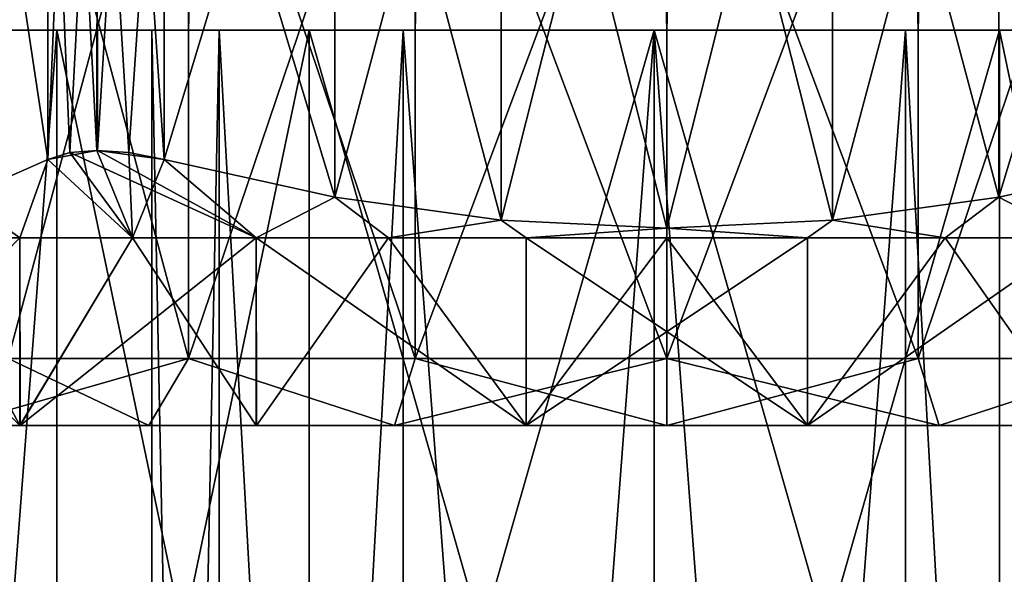
# Model space of a CAD drawing. Units: millimetres. Extents: x 85609 to 169130, y 829 to 268129.
# Drawn here: x 121941 to 122026, y 159158 to 159206 of the extents above; entities that cross this region are included whole.
import ezdxf

# ---------------------------------------------------------------- set-up
doc = ezdxf.new("R2010")
doc.units = ezdxf.units.MM
doc.layers.add('DanfossCAD-ValvesAndArmatures', color=7, linetype='Continuous', true_color=0xb6000f)

# ---------------------------------------------------------------- blocks, each defined once
blk = doc.blocks.new('TDU100887.3D')
at = {"color": 43, "linetype": 'Continuous', "true_color": 0xc3b134}
for points in [[(-104.588, -548.061, 51.803), (-102.114, -547.944, 51.803), (-104.588, -557.739, 51.803), (-104.588, -548.061, 51.803)], [(-102.114, -547.944, 51.803), (-102.114, -557.856, 51.803), (-104.588, -557.739, 51.803), (-102.114, -547.944, 51.803)], [(-102.114, -547.944, 81.803), (-104.588, -548.061, 81.803), (-102.114, -557.856, 81.803), (-102.114, -547.944, 81.803)], [(-102.114, -547.944, 51.803), (-99.641, -548.061, 51.803), (-102.114, -557.856, 51.803), (-102.114, -547.944, 51.803)], [(-99.641, -548.061, 81.803), (-102.114, -547.944, 81.803), (-99.641, -557.739, 81.803), (-99.641, -548.061, 81.803)], [(-102.114, -547.944, 81.803), (-102.114, -557.856, 81.803), (-99.641, -557.739, 81.803), (-102.114, -547.944, 81.803)], [(-107.069, -548.405, 51.803), (-104.588, -548.061, 51.803), (-107.069, -557.395, 51.803), (-107.069, -548.405, 51.803)], [(-104.588, -548.061, 51.803), (-104.588, -557.739, 51.803), (-107.069, -557.395, 51.803), (-104.588, -548.061, 51.803)], [(-104.588, -548.061, 81.803), (-107.069, -548.405, 81.803), (-104.588, -557.739, 81.803), (-104.588, -548.061, 81.803)], [(-104.588, -548.061, 81.803), (-104.588, -557.739, 81.803), (-102.114, -557.856, 81.803), (-104.588, -548.061, 81.803)], [(-99.641, -548.061, 51.803), (-99.641, -557.739, 51.803), (-102.114, -557.856, 51.803), (-99.641, -548.061, 51.803)], [(-99.641, -548.061, 51.803), (-97.159, -548.405, 51.803), (-99.641, -557.739, 51.803), (-99.641, -548.061, 51.803)], [(-97.159, -548.405, 81.803), (-99.641, -548.061, 81.803), (-97.159, -557.395, 81.803), (-97.159, -548.405, 81.803)], [(-99.641, -548.061, 81.803), (-99.641, -557.739, 81.803), (-97.159, -557.395, 81.803), (-99.641, -548.061, 81.803)], [(-111.352, -548.968, 80.803), (-112.627, -548.405, 78.595), (-111.352, -556.832, 80.803), (-111.352, -548.968, 80.803)], [(-112.627, -548.405, 78.595), (-112.627, -557.395, 78.595), (-111.352, -556.832, 80.803), (-112.627, -548.405, 78.595)], [(-112.627, -548.405, 55.012), (-111.352, -548.968, 52.803), (-112.627, -557.395, 55.012), (-112.627, -548.405, 55.012)], [(-109.62, -548.968, 51.803), (-107.069, -548.405, 51.803), (-109.62, -556.832, 51.803), (-109.62, -548.968, 51.803)], [(-107.069, -548.405, 51.803), (-107.069, -557.395, 51.803), (-109.62, -556.832, 51.803), (-107.069, -548.405, 51.803)], [(-107.069, -548.405, 81.803), (-109.62, -548.968, 81.803), (-107.069, -557.395, 81.803), (-107.069, -548.405, 81.803)], [(-107.069, -548.405, 81.803), (-107.069, -557.395, 81.803), (-104.588, -557.739, 81.803), (-107.069, -548.405, 81.803)], [(-97.159, -548.405, 51.803), (-97.159, -557.395, 51.803), (-99.641, -557.739, 51.803), (-97.159, -548.405, 51.803)], [(-97.159, -548.405, 51.803), (-94.609, -548.968, 51.803), (-97.159, -557.395, 51.803), (-97.159, -548.405, 51.803)], [(-94.609, -548.968, 81.803), (-97.159, -548.405, 81.803), (-94.609, -556.832, 81.803), (-94.609, -548.968, 81.803)], [(-97.159, -548.405, 81.803), (-97.159, -557.395, 81.803), (-94.609, -556.832, 81.803), (-97.159, -548.405, 81.803)], [(-111.352, -548.968, 52.803), (-111.352, -556.832, 52.803), (-112.627, -557.395, 55.012), (-111.352, -548.968, 52.803)], [(-110.625, -549.105, 81.532), (-111.352, -548.968, 80.803), (-111.027, -556.728, 81.225), (-110.625, -549.105, 81.532)], [(-111.352, -548.968, 80.803), (-111.352, -556.832, 80.803), (-111.027, -556.728, 81.225), (-111.352, -548.968, 80.803)], [(-111.352, -548.968, 52.803), (-111.027, -549.072, 52.382), (-111.352, -556.832, 52.803), (-111.352, -548.968, 52.803)], [(-110.615, -549.105, 52.068), (-109.62, -548.968, 51.803), (-110.147, -556.728, 51.874), (-110.615, -549.105, 52.068)], [(-109.62, -548.968, 81.803), (-110.147, -549.072, 81.733), (-109.62, -556.832, 81.803), (-109.62, -548.968, 81.803)], [(-109.62, -548.968, 51.803), (-109.62, -556.832, 51.803), (-110.147, -556.728, 51.874), (-109.62, -548.968, 51.803)], [(-109.62, -548.968, 81.803), (-109.62, -556.832, 81.803), (-107.069, -557.395, 81.803), (-109.62, -548.968, 81.803)], [(-94.609, -548.968, 51.803), (-94.609, -556.832, 51.803), (-97.159, -557.395, 51.803), (-94.609, -548.968, 51.803)], [(-111.027, -549.072, 52.382), (-110.625, -556.695, 52.074), (-111.352, -556.832, 52.803), (-111.027, -549.072, 52.382)], [(-111.027, -549.072, 52.382), (-110.615, -549.105, 52.068), (-110.625, -556.695, 52.074), (-111.027, -549.072, 52.382)], [(-110.625, -549.105, 81.532), (-111.027, -556.728, 81.225), (-110.615, -556.695, 81.539), (-110.625, -549.105, 81.532)], [(-110.147, -549.072, 81.733), (-110.625, -549.105, 81.532), (-110.615, -556.695, 81.539), (-110.147, -549.072, 81.733)], [(-110.615, -549.105, 52.068), (-110.147, -556.728, 51.874), (-110.625, -556.695, 52.074), (-110.615, -549.105, 52.068)], [(-110.147, -549.072, 81.733), (-110.615, -556.695, 81.539), (-109.62, -556.832, 81.803), (-110.147, -549.072, 81.733)], [(-109.255, -549.8, 76.633), (-111.944, -559.8, 73.945), (-111.945, -549.8, 73.943), (-109.255, -549.8, 76.633)], [(-109.256, -559.8, 76.633), (-111.944, -559.8, 73.945), (-109.255, -549.8, 76.633), (-109.256, -559.8, 76.633)], [(-111.944, -559.8, 59.662), (-109.256, -559.8, 56.974), (-111.937, -549.8, 59.652), (-111.944, -559.8, 59.662)], [(-111.937, -549.8, 59.652), (-109.256, -559.8, 56.974), (-109.247, -549.8, 56.968), (-111.937, -549.8, 59.652)], [(-105.869, -559.8, 78.359), (-109.256, -559.8, 76.633), (-105.871, -549.8, 78.358), (-105.869, -559.8, 78.359)], [(-105.871, -549.8, 78.358), (-109.256, -559.8, 76.633), (-109.255, -549.8, 76.633), (-105.871, -549.8, 78.358)], [(-109.256, -559.8, 56.974), (-105.869, -559.8, 55.248), (-109.247, -549.8, 56.968), (-109.256, -559.8, 56.974)], [(-109.247, -549.8, 56.968), (-105.869, -559.8, 55.248), (-105.863, -549.8, 55.246), (-109.247, -549.8, 56.968)], [(-102.119, -549.8, 78.953), (-105.869, -559.8, 78.359), (-105.871, -549.8, 78.358), (-102.119, -549.8, 78.953)], [(-102.114, -559.8, 78.953), (-105.869, -559.8, 78.359), (-102.119, -549.8, 78.953), (-102.114, -559.8, 78.953)], [(-105.869, -559.8, 55.248), (-102.114, -559.8, 54.653), (-105.863, -549.8, 55.246), (-105.869, -559.8, 55.248)], [(-105.863, -549.8, 55.246), (-102.114, -559.8, 54.653), (-102.11, -549.8, 54.653), (-105.863, -549.8, 55.246)], [(-98.366, -549.8, 78.361), (-102.114, -559.8, 78.953), (-102.119, -549.8, 78.953), (-98.366, -549.8, 78.361)], [(-98.36, -559.8, 78.359), (-102.114, -559.8, 78.953), (-98.366, -549.8, 78.361), (-98.36, -559.8, 78.359)], [(-102.114, -559.8, 54.653), (-98.36, -559.8, 55.248), (-102.11, -549.8, 54.653), (-102.114, -559.8, 54.653)], [(-102.11, -549.8, 54.653), (-98.36, -559.8, 55.248), (-98.357, -549.8, 55.249), (-102.11, -549.8, 54.653)], [(-94.981, -549.8, 76.639), (-98.36, -559.8, 78.359), (-98.366, -549.8, 78.361), (-94.981, -549.8, 76.639)], [(-94.973, -559.8, 76.633), (-98.36, -559.8, 78.359), (-94.981, -549.8, 76.639), (-94.973, -559.8, 76.633)], [(-98.36, -559.8, 55.248), (-94.973, -559.8, 56.974), (-98.357, -549.8, 55.249), (-98.36, -559.8, 55.248)], [(-98.357, -549.8, 55.249), (-94.973, -559.8, 56.974), (-94.973, -549.8, 56.974), (-98.357, -549.8, 55.249)], [(-111.352, -556.832, 52.803), (-110.625, -556.695, 52.074), (-110.089, -558, 54.395), (-111.352, -556.832, 52.803)], [(-111.352, -556.832, 80.803), (-110.089, -558, 79.212), (-111.027, -556.728, 81.225), (-111.352, -556.832, 80.803)], [(-111.027, -556.728, 81.225), (-108.242, -558, 80.22), (-110.615, -556.695, 81.539), (-111.027, -556.728, 81.225)], [(-110.089, -558, 79.212), (-108.242, -558, 80.22), (-111.027, -556.728, 81.225), (-110.089, -558, 79.212)], [(-110.625, -556.695, 52.074), (-110.147, -556.728, 51.874), (-110.089, -558, 54.395), (-110.625, -556.695, 52.074)], [(-110.615, -556.695, 81.539), (-108.242, -558, 80.22), (-109.62, -556.832, 81.803), (-110.615, -556.695, 81.539)], [(-110.147, -556.728, 51.874), (-109.62, -556.832, 51.803), (-110.089, -558, 54.395), (-110.147, -556.728, 51.874)], [(-112.627, -557.395, 55.012), (-111.352, -556.832, 52.803), (-111.773, -558, 55.656), (-112.627, -557.395, 55.012)], [(-112.627, -557.395, 78.595), (-111.773, -558, 77.951), (-111.352, -556.832, 80.803), (-112.627, -557.395, 78.595)], [(-111.773, -558, 55.656), (-111.352, -556.832, 52.803), (-110.089, -558, 54.395), (-111.773, -558, 55.656)], [(-111.773, -558, 77.951), (-110.089, -558, 79.212), (-111.352, -556.832, 80.803), (-111.773, -558, 77.951)], [(-110.089, -558, 54.395), (-109.62, -556.832, 51.803), (-108.242, -558, 53.386), (-110.089, -558, 54.395)], [(-109.62, -556.832, 51.803), (-107.069, -557.395, 51.803), (-108.242, -558, 53.386), (-109.62, -556.832, 51.803)], [(-109.62, -556.832, 81.803), (-108.242, -558, 80.22), (-107.069, -557.395, 81.803), (-109.62, -556.832, 81.803)], [(-97.159, -557.395, 51.803), (-94.609, -556.832, 51.803), (-95.987, -558, 53.386), (-97.159, -557.395, 51.803)], [(-97.159, -557.395, 81.803), (-95.987, -558, 80.22), (-94.609, -556.832, 81.803), (-97.159, -557.395, 81.803)], [(-113.262, -558, 57.144), (-112.627, -557.395, 55.012), (-111.773, -558, 55.656), (-113.262, -558, 57.144)], [(-113.262, -558, 76.463), (-111.773, -558, 77.951), (-112.627, -557.395, 78.595), (-113.262, -558, 76.463)], [(-108.242, -558, 53.386), (-107.069, -557.395, 51.803), (-106.27, -558, 52.651), (-108.242, -558, 53.386)], [(-108.242, -558, 80.22), (-106.27, -558, 80.956), (-107.069, -557.395, 81.803), (-108.242, -558, 80.22)], [(-107.069, -557.395, 51.803), (-104.588, -557.739, 51.803), (-106.27, -558, 52.651), (-107.069, -557.395, 51.803)], [(-107.069, -557.395, 81.803), (-106.27, -558, 80.956), (-104.588, -557.739, 81.803), (-107.069, -557.395, 81.803)], [(-99.641, -557.739, 51.803), (-97.159, -557.395, 51.803), (-97.959, -558, 52.651), (-99.641, -557.739, 51.803)], [(-99.641, -557.739, 81.803), (-97.959, -558, 80.956), (-97.159, -557.395, 81.803), (-99.641, -557.739, 81.803)], [(-97.959, -558, 52.651), (-97.159, -557.395, 51.803), (-95.987, -558, 53.386), (-97.959, -558, 52.651)], [(-97.959, -558, 80.956), (-95.987, -558, 80.22), (-97.159, -557.395, 81.803), (-97.959, -558, 80.956)], [(-106.27, -558, 52.651), (-104.588, -557.739, 51.803), (-104.213, -558, 52.204), (-106.27, -558, 52.651)], [(-106.27, -558, 80.956), (-104.213, -558, 81.403), (-104.588, -557.739, 81.803), (-106.27, -558, 80.956)], [(-104.588, -557.739, 51.803), (-102.114, -557.856, 51.803), (-104.213, -558, 52.204), (-104.588, -557.739, 51.803)], [(-104.588, -557.739, 81.803), (-104.213, -558, 81.403), (-102.114, -557.856, 81.803), (-104.588, -557.739, 81.803)], [(-102.114, -557.856, 51.803), (-99.641, -557.739, 51.803), (-100.015, -558, 52.204), (-102.114, -557.856, 51.803)], [(-102.114, -557.856, 81.803), (-100.015, -558, 81.403), (-99.641, -557.739, 81.803), (-102.114, -557.856, 81.803)], [(-100.015, -558, 52.204), (-99.641, -557.739, 51.803), (-97.959, -558, 52.651), (-100.015, -558, 52.204)], [(-100.015, -558, 81.403), (-97.959, -558, 80.956), (-99.641, -557.739, 81.803), (-100.015, -558, 81.403)], [(-104.213, -558, 52.204), (-102.114, -557.856, 51.803), (-102.114, -558, 52.053), (-104.213, -558, 52.204)], [(-104.213, -558, 81.403), (-102.114, -558, 81.553), (-102.114, -557.856, 81.803), (-104.213, -558, 81.403)], [(-102.114, -558, 52.053), (-102.114, -557.856, 51.803), (-100.015, -558, 52.204), (-102.114, -558, 52.053)], [(-102.114, -558, 81.553), (-100.015, -558, 81.403), (-102.114, -557.856, 81.803), (-102.114, -558, 81.553)], [(-111.774, -560.8, 77.951), (-114.523, -558, 74.778), (-114.524, -560.8, 74.776), (-111.774, -560.8, 77.951)], [(-113.262, -558, 76.463), (-114.523, -558, 74.778), (-111.774, -560.8, 77.951), (-113.262, -558, 76.463)], [(-113.262, -558, 57.144), (-111.773, -558, 55.656), (-114.516, -560.8, 58.818), (-113.262, -558, 57.144)], [(-114.516, -560.8, 58.818), (-111.773, -558, 55.656), (-111.766, -560.8, 55.649), (-114.516, -560.8, 58.818)], [(-111.773, -558, 77.951), (-113.262, -558, 76.463), (-111.774, -560.8, 77.951), (-111.773, -558, 77.951)], [(-110.089, -558, 79.212), (-111.773, -558, 77.951), (-111.774, -560.8, 77.951), (-110.089, -558, 79.212)], [(-108.244, -560.8, 80.219), (-110.089, -558, 79.212), (-111.774, -560.8, 77.951), (-108.244, -560.8, 80.219)], [(-111.773, -558, 55.656), (-110.089, -558, 54.395), (-111.766, -560.8, 55.649), (-111.773, -558, 55.656)], [(-110.089, -558, 54.395), (-108.242, -558, 53.386), (-111.766, -560.8, 55.649), (-110.089, -558, 54.395)], [(-111.766, -560.8, 55.649), (-108.242, -558, 53.386), (-108.239, -560.8, 53.385), (-111.766, -560.8, 55.649)], [(-108.242, -558, 80.22), (-110.089, -558, 79.212), (-108.244, -560.8, 80.219), (-108.242, -558, 80.22)], [(-104.214, -560.8, 81.403), (-108.242, -558, 80.22), (-108.244, -560.8, 80.219), (-104.214, -560.8, 81.403)], [(-108.242, -558, 53.386), (-106.27, -558, 52.651), (-108.239, -560.8, 53.385), (-108.242, -558, 53.386)], [(-106.27, -558, 80.956), (-108.242, -558, 80.22), (-104.214, -560.8, 81.403), (-106.27, -558, 80.956)], [(-108.239, -560.8, 53.385), (-106.27, -558, 52.651), (-104.214, -560.8, 52.204), (-108.239, -560.8, 53.385)], [(-106.27, -558, 52.651), (-104.213, -558, 52.204), (-104.214, -560.8, 52.204), (-106.27, -558, 52.651)], [(-104.213, -558, 81.403), (-106.27, -558, 80.956), (-104.214, -560.8, 81.403), (-104.213, -558, 81.403)], [(-104.213, -558, 52.204), (-102.114, -558, 52.053), (-104.214, -560.8, 52.204), (-104.213, -558, 52.204)], [(-102.114, -558, 52.053), (-100.015, -558, 52.204), (-104.214, -560.8, 52.204), (-102.114, -558, 52.053)], [(-104.214, -560.8, 52.204), (-100.015, -558, 52.204), (-100.014, -560.8, 52.204), (-104.214, -560.8, 52.204)], [(-100.015, -560.8, 81.403), (-104.213, -558, 81.403), (-104.214, -560.8, 81.403), (-100.015, -560.8, 81.403)], [(-102.114, -558, 81.553), (-104.213, -558, 81.403), (-100.015, -560.8, 81.403), (-102.114, -558, 81.553)], [(-100.015, -558, 81.403), (-102.114, -558, 81.553), (-100.015, -560.8, 81.403), (-100.015, -558, 81.403)], [(-100.015, -558, 52.204), (-97.959, -558, 52.651), (-100.014, -560.8, 52.204), (-100.015, -558, 52.204)], [(-97.959, -558, 80.956), (-100.015, -558, 81.403), (-100.015, -560.8, 81.403), (-97.959, -558, 80.956)], [(-95.989, -560.8, 80.221), (-97.959, -558, 80.956), (-100.015, -560.8, 81.403), (-95.989, -560.8, 80.221)], [(-97.959, -558, 52.651), (-95.987, -558, 53.386), (-100.014, -560.8, 52.204), (-97.959, -558, 52.651)], [(-100.014, -560.8, 52.204), (-95.987, -558, 53.386), (-95.984, -560.8, 53.388), (-100.014, -560.8, 52.204)], [(-95.987, -558, 80.22), (-97.959, -558, 80.956), (-95.989, -560.8, 80.221), (-95.987, -558, 80.22)], [(-109.845, -560.8, 77.441), (-112.752, -560.8, 74.534), (-109.256, -559.8, 76.633), (-109.845, -560.8, 77.441)], [(-109.256, -559.8, 76.633), (-112.752, -560.8, 74.534), (-111.944, -559.8, 73.945), (-109.256, -559.8, 76.633)], [(-112.752, -560.8, 59.073), (-109.845, -560.8, 56.166), (-111.944, -559.8, 59.662), (-112.752, -560.8, 59.073)], [(-111.944, -559.8, 59.662), (-109.845, -560.8, 56.166), (-109.256, -559.8, 56.974), (-111.944, -559.8, 59.662)], [(-106.18, -560.8, 79.309), (-109.845, -560.8, 77.441), (-109.256, -559.8, 76.633), (-106.18, -560.8, 79.309)], [(-109.845, -560.8, 56.166), (-106.18, -560.8, 54.298), (-109.256, -559.8, 56.974), (-109.845, -560.8, 56.166)], [(-105.869, -559.8, 78.359), (-106.18, -560.8, 79.309), (-109.256, -559.8, 76.633), (-105.869, -559.8, 78.359)], [(-109.256, -559.8, 56.974), (-106.18, -560.8, 54.298), (-105.869, -559.8, 55.248), (-109.256, -559.8, 56.974)], [(-102.114, -560.8, 79.953), (-106.18, -560.8, 79.309), (-102.114, -559.8, 78.953), (-102.114, -560.8, 79.953)], [(-102.114, -559.8, 78.953), (-106.18, -560.8, 79.309), (-105.869, -559.8, 78.359), (-102.114, -559.8, 78.953)], [(-106.18, -560.8, 54.298), (-102.114, -560.8, 53.653), (-105.869, -559.8, 55.248), (-106.18, -560.8, 54.298)], [(-105.869, -559.8, 55.248), (-102.114, -560.8, 53.653), (-102.114, -559.8, 54.653), (-105.869, -559.8, 55.248)], [(-98.048, -560.8, 79.309), (-102.114, -560.8, 79.953), (-98.36, -559.8, 78.359), (-98.048, -560.8, 79.309)], [(-98.36, -559.8, 78.359), (-102.114, -560.8, 79.953), (-102.114, -559.8, 78.953), (-98.36, -559.8, 78.359)], [(-102.114, -560.8, 53.653), (-98.048, -560.8, 54.298), (-102.114, -559.8, 54.653), (-102.114, -560.8, 53.653)], [(-102.114, -559.8, 54.653), (-98.048, -560.8, 54.298), (-98.36, -559.8, 55.248), (-102.114, -559.8, 54.653)], [(-94.973, -559.8, 76.633), (-98.048, -560.8, 79.309), (-98.36, -559.8, 78.359), (-94.973, -559.8, 76.633)], [(-98.36, -559.8, 55.248), (-98.048, -560.8, 54.298), (-94.973, -559.8, 56.974), (-98.36, -559.8, 55.248)], [(-94.384, -560.8, 77.441), (-98.048, -560.8, 79.309), (-94.973, -559.8, 76.633), (-94.384, -560.8, 77.441)], [(-98.048, -560.8, 54.298), (-94.384, -560.8, 56.166), (-94.973, -559.8, 56.974), (-98.048, -560.8, 54.298)], [(-111.774, -560.8, 77.951), (-114.524, -560.8, 74.776), (-109.845, -560.8, 77.441), (-111.774, -560.8, 77.951)], [(-109.845, -560.8, 77.441), (-114.524, -560.8, 74.776), (-112.752, -560.8, 74.534), (-109.845, -560.8, 77.441)], [(-114.516, -560.8, 58.818), (-111.766, -560.8, 55.649), (-109.845, -560.8, 56.166), (-114.516, -560.8, 58.818)], [(-112.752, -560.8, 59.073), (-114.516, -560.8, 58.818), (-109.845, -560.8, 56.166), (-112.752, -560.8, 59.073)], [(-108.244, -560.8, 80.219), (-111.774, -560.8, 77.951), (-106.18, -560.8, 79.309), (-108.244, -560.8, 80.219)], [(-106.18, -560.8, 79.309), (-111.774, -560.8, 77.951), (-109.845, -560.8, 77.441), (-106.18, -560.8, 79.309)], [(-111.766, -560.8, 55.649), (-108.239, -560.8, 53.385), (-106.18, -560.8, 54.298), (-111.766, -560.8, 55.649)], [(-109.845, -560.8, 56.166), (-111.766, -560.8, 55.649), (-106.18, -560.8, 54.298), (-109.845, -560.8, 56.166)], [(-95.989, -560.8, 80.221), (-104.214, -560.8, 81.403), (-108.244, -560.8, 80.219), (-95.989, -560.8, 80.221)], [(-95.989, -560.8, 80.221), (-108.244, -560.8, 80.219), (-102.114, -560.8, 79.953), (-95.989, -560.8, 80.221)], [(-102.114, -560.8, 79.953), (-108.244, -560.8, 80.219), (-106.18, -560.8, 79.309), (-102.114, -560.8, 79.953)], [(-108.239, -560.8, 53.385), (-104.214, -560.8, 52.204), (-100.014, -560.8, 52.204), (-108.239, -560.8, 53.385)], [(-108.239, -560.8, 53.385), (-100.014, -560.8, 52.204), (-95.984, -560.8, 53.388), (-108.239, -560.8, 53.385)], [(-108.239, -560.8, 53.385), (-95.984, -560.8, 53.388), (-102.114, -560.8, 53.653), (-108.239, -560.8, 53.385)], [(-106.18, -560.8, 54.298), (-108.239, -560.8, 53.385), (-102.114, -560.8, 53.653), (-106.18, -560.8, 54.298)], [(-95.989, -560.8, 80.221), (-100.015, -560.8, 81.403), (-104.214, -560.8, 81.403), (-95.989, -560.8, 80.221)], [(-102.114, -560.8, 53.653), (-95.984, -560.8, 53.388), (-98.048, -560.8, 54.298), (-102.114, -560.8, 53.653)], [(-98.048, -560.8, 79.309), (-95.989, -560.8, 80.221), (-102.114, -560.8, 79.953), (-98.048, -560.8, 79.309)], [(-95.984, -560.8, 53.388), (-92.455, -560.8, 55.656), (-98.048, -560.8, 54.298), (-95.984, -560.8, 53.388)], [(-98.048, -560.8, 54.298), (-92.455, -560.8, 55.656), (-94.384, -560.8, 56.166), (-98.048, -560.8, 54.298)], [(-92.463, -560.8, 77.957), (-95.989, -560.8, 80.221), (-98.048, -560.8, 79.309), (-92.463, -560.8, 77.957)], [(-94.384, -560.8, 77.441), (-92.463, -560.8, 77.957), (-98.048, -560.8, 79.309), (-94.384, -560.8, 77.441)]]:
    blk.add_3dface(points, dxfattribs=at)
at = {"color": 250, "linetype": 'Continuous', "true_color": 0x1a1a1a}
for points in [[(-112.6, -554.9, 67), (-111.219, -554.9, 72.151), (-109.8, -554.9, 67), (-112.6, -554.9, 67)], [(-111.219, -554.9, 61.849), (-112.6, -554.9, 67), (-108.795, -554.9, 63.25), (-111.219, -554.9, 61.849)], [(-108.795, -554.9, 63.25), (-112.6, -554.9, 67), (-109.8, -554.9, 67), (-108.795, -554.9, 63.25)], [(-111.219, -554.9, 72.151), (-112.6, -554.9, 67), (-111.219, -572.9, 72.151), (-111.219, -554.9, 72.151)], [(-112.6, -554.9, 67), (-112.6, -572.9, 67), (-111.219, -572.9, 72.151), (-112.6, -554.9, 67)], [(-112.6, -554.9, 67), (-111.219, -554.9, 61.849), (-112.6, -572.9, 67), (-112.6, -554.9, 67)], [(-111.219, -554.9, 61.849), (-111.219, -572.9, 61.849), (-112.6, -572.9, 67), (-111.219, -554.9, 61.849)], [(-111.219, -554.9, 72.151), (-107.451, -554.9, 75.919), (-106.05, -554.9, 73.495), (-111.219, -554.9, 72.151)], [(-109.8, -554.9, 67), (-111.219, -554.9, 72.151), (-108.795, -554.9, 70.75), (-109.8, -554.9, 67)], [(-108.795, -554.9, 70.75), (-111.219, -554.9, 72.151), (-106.05, -554.9, 73.495), (-108.795, -554.9, 70.75)], [(-107.451, -554.9, 58.081), (-111.219, -554.9, 61.849), (-97.149, -554.9, 58.081), (-107.451, -554.9, 58.081)], [(-97.149, -554.9, 58.081), (-111.219, -554.9, 61.849), (-102.3, -554.9, 59.5), (-97.149, -554.9, 58.081)], [(-102.3, -554.9, 59.5), (-111.219, -554.9, 61.849), (-106.05, -554.9, 60.505), (-102.3, -554.9, 59.5)], [(-106.05, -554.9, 60.505), (-111.219, -554.9, 61.849), (-108.795, -554.9, 63.25), (-106.05, -554.9, 60.505)], [(-107.451, -554.9, 75.919), (-111.219, -554.9, 72.151), (-107.451, -572.9, 75.919), (-107.451, -554.9, 75.919)], [(-111.219, -554.9, 72.151), (-111.219, -572.9, 72.151), (-107.451, -572.9, 75.919), (-111.219, -554.9, 72.151)], [(-111.219, -554.9, 61.849), (-107.451, -554.9, 58.081), (-111.219, -572.9, 61.849), (-111.219, -554.9, 61.849)], [(-107.451, -554.9, 58.081), (-107.451, -572.9, 58.081), (-111.219, -572.9, 61.849), (-107.451, -554.9, 58.081)], [(-108.795, -554.9, 63.25), (-109.8, -554.9, 67), (-108.795, -604.4, 63.25), (-108.795, -554.9, 63.25)], [(-109.8, -554.9, 67), (-109.8, -604.4, 67), (-108.795, -604.4, 63.25), (-109.8, -554.9, 67)], [(-109.8, -554.9, 67), (-108.795, -554.9, 70.75), (-109.8, -604.4, 67), (-109.8, -554.9, 67)], [(-109.8, -604.4, 67), (-108.795, -554.9, 70.75), (-108.795, -604.4, 70.75), (-109.8, -604.4, 67)], [(-106.05, -554.9, 60.505), (-108.795, -554.9, 63.25), (-106.05, -604.4, 60.505), (-106.05, -554.9, 60.505)], [(-106.05, -604.4, 60.505), (-108.795, -554.9, 63.25), (-108.795, -604.4, 63.25), (-106.05, -604.4, 60.505)], [(-108.795, -554.9, 70.75), (-106.05, -554.9, 73.495), (-108.795, -604.4, 70.75), (-108.795, -554.9, 70.75)], [(-108.795, -604.4, 70.75), (-106.05, -554.9, 73.495), (-106.05, -604.4, 73.495), (-108.795, -604.4, 70.75)], [(-97.149, -554.9, 75.919), (-93.381, -554.9, 72.151), (-107.451, -554.9, 75.919), (-97.149, -554.9, 75.919)], [(-107.451, -554.9, 75.919), (-93.381, -554.9, 72.151), (-102.3, -554.9, 74.5), (-107.451, -554.9, 75.919)], [(-102.3, -554.9, 77.3), (-97.149, -554.9, 75.919), (-107.451, -554.9, 75.919), (-102.3, -554.9, 77.3)], [(-106.05, -554.9, 73.495), (-107.451, -554.9, 75.919), (-102.3, -554.9, 74.5), (-106.05, -554.9, 73.495)], [(-102.3, -554.9, 56.7), (-107.451, -554.9, 58.081), (-97.149, -554.9, 58.081), (-102.3, -554.9, 56.7)], [(-102.3, -554.9, 77.3), (-107.451, -554.9, 75.919), (-102.3, -572.9, 77.3), (-102.3, -554.9, 77.3)], [(-107.451, -554.9, 75.919), (-107.451, -572.9, 75.919), (-102.3, -572.9, 77.3), (-107.451, -554.9, 75.919)], [(-107.451, -554.9, 58.081), (-102.3, -554.9, 56.7), (-107.451, -572.9, 58.081), (-107.451, -554.9, 58.081)], [(-102.3, -554.9, 56.7), (-102.3, -572.9, 56.7), (-107.451, -572.9, 58.081), (-102.3, -554.9, 56.7)], [(-102.3, -554.9, 59.5), (-106.05, -554.9, 60.505), (-102.3, -604.4, 59.5), (-102.3, -554.9, 59.5)], [(-102.3, -604.4, 59.5), (-106.05, -554.9, 60.505), (-106.05, -604.4, 60.505), (-102.3, -604.4, 59.5)], [(-106.05, -554.9, 73.495), (-102.3, -554.9, 74.5), (-106.05, -604.4, 73.495), (-106.05, -554.9, 73.495)], [(-106.05, -604.4, 73.495), (-102.3, -554.9, 74.5), (-102.3, -604.4, 74.5), (-106.05, -604.4, 73.495)], [(-102.3, -554.9, 74.5), (-93.381, -554.9, 72.151), (-98.55, -554.9, 73.495), (-102.3, -554.9, 74.5)], [(-98.55, -554.9, 60.505), (-97.149, -554.9, 58.081), (-102.3, -554.9, 59.5), (-98.55, -554.9, 60.505)], [(-98.55, -554.9, 60.505), (-102.3, -554.9, 59.5), (-98.55, -604.4, 60.505), (-98.55, -554.9, 60.505)], [(-98.55, -604.4, 60.505), (-102.3, -554.9, 59.5), (-102.3, -604.4, 59.5), (-98.55, -604.4, 60.505)], [(-102.3, -554.9, 74.5), (-98.55, -554.9, 73.495), (-102.3, -604.4, 74.5), (-102.3, -554.9, 74.5)], [(-102.3, -604.4, 74.5), (-98.55, -554.9, 73.495), (-98.55, -604.4, 73.495), (-102.3, -604.4, 74.5)], [(-97.149, -554.9, 75.919), (-102.3, -554.9, 77.3), (-97.149, -572.9, 75.919), (-97.149, -554.9, 75.919)], [(-102.3, -554.9, 77.3), (-102.3, -572.9, 77.3), (-97.149, -572.9, 75.919), (-102.3, -554.9, 77.3)], [(-102.3, -554.9, 56.7), (-97.149, -554.9, 58.081), (-102.3, -572.9, 56.7), (-102.3, -554.9, 56.7)], [(-97.149, -554.9, 58.081), (-97.149, -572.9, 58.081), (-102.3, -572.9, 56.7), (-97.149, -554.9, 58.081)], [(-98.55, -554.9, 73.495), (-93.381, -554.9, 72.151), (-95.805, -554.9, 70.75), (-98.55, -554.9, 73.495)], [(-93.381, -554.9, 61.849), (-97.149, -554.9, 58.081), (-98.55, -554.9, 60.505), (-93.381, -554.9, 61.849)], [(-95.805, -554.9, 63.25), (-93.381, -554.9, 61.849), (-98.55, -554.9, 60.505), (-95.805, -554.9, 63.25)], [(-95.805, -554.9, 63.25), (-98.55, -554.9, 60.505), (-95.805, -604.4, 63.25), (-95.805, -554.9, 63.25)], [(-95.805, -604.4, 63.25), (-98.55, -554.9, 60.505), (-98.55, -604.4, 60.505), (-95.805, -604.4, 63.25)], [(-98.55, -554.9, 73.495), (-95.805, -554.9, 70.75), (-98.55, -604.4, 73.495), (-98.55, -554.9, 73.495)], [(-98.55, -604.4, 73.495), (-95.805, -554.9, 70.75), (-95.805, -604.4, 70.75), (-98.55, -604.4, 73.495)], [(-93.381, -554.9, 72.151), (-97.149, -554.9, 75.919), (-93.381, -572.9, 72.151), (-93.381, -554.9, 72.151)], [(-97.149, -554.9, 75.919), (-97.149, -572.9, 75.919), (-93.381, -572.9, 72.151), (-97.149, -554.9, 75.919)], [(-97.149, -554.9, 58.081), (-93.381, -554.9, 61.849), (-97.149, -572.9, 58.081), (-97.149, -554.9, 58.081)], [(-93.381, -554.9, 61.849), (-93.381, -572.9, 61.849), (-97.149, -572.9, 58.081), (-93.381, -554.9, 61.849)]]:
    blk.add_3dface(points, dxfattribs=at)

msp = doc.modelspace()

# ---------------------------------------------------------------- block references
at = {"layer": 'DanfossCAD-ValvesAndArmatures', "xscale": 5.749148359135971, "yscale": 5.749148359135971, "zscale": 5.749148359135971}
msp.add_blockref('TDU100887.3D', (122584.097, 162394.879), dxfattribs=at)

doc.saveas('drawing.dxf')
